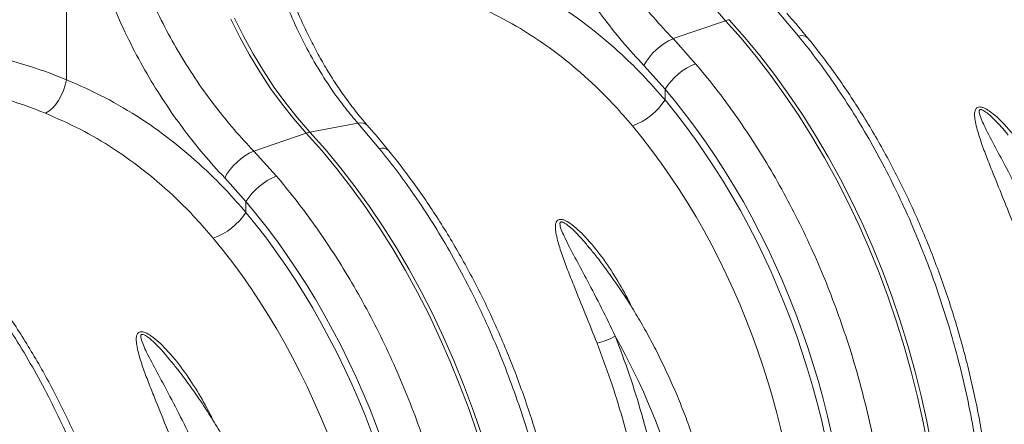
# Model space of a CAD drawing. Units: millimetres. Extents: x 0 to 8400, y 0 to 5940.
# Drawn here: x 1550 to 1882, y 1400 to 1537 of the extents above; entities that cross this region are included whole.
import ezdxf

# ---------------------------------------------------------------- set-up
doc = ezdxf.new("R2010")
doc.units = ezdxf.units.MM
doc.linetypes.add('SLD-Solid', pattern=[0])
doc.layers.add('ACO_DRAINAGE', color=7, linetype='SLD-Solid')

# ---------------------------------------------------------------- blocks, each defined once
blk = doc.blocks.new('ACO - 32926 32928 - ISO')
at = {"layer": 'ACO_DRAINAGE', "linetype": 'SLD-Solid', "lineweight": 0}
for p, q in [((826.88, 883.65), (826.88, 798.2)), ((1045.07, 822.86), (1049.24, 818.1)), ((1066.65, 821.45), (1073.89, 812.92)), ((882.32, 818.64), (885.38, 812.51)), ((886.61, 812.84), (883.56, 818.97)), ((1031.54, 812.04), (1049.24, 818.1)), ((1049.24, 818.1), (1054.48, 812.2)), ((1055.71, 812.53), (1050.47, 818.43)), ((885.38, 812.51), (888.65, 806.56)), ((889.88, 806.89), (886.61, 812.84)), ((1039.16, 803.61), (1031.54, 812.04)), ((1054.48, 812.2), (1059.58, 806.04)), ((1060.81, 806.37), (1055.71, 812.53)), ((888.65, 806.56), (892.12, 800.82)), ((893.35, 801.15), (889.88, 806.89)), ((1059.58, 806.04), (1064.53, 799.64)), ((1065.76, 799.97), (1060.81, 806.37)), ((892.12, 800.82), (895.79, 795.29)), ((897.02, 795.62), (893.35, 801.15)), ((1021.71, 802.99), (1028.84, 795)), ((826.48, 796.41), (826.88, 798.2)), ((1064.53, 799.64), (1069.32, 793)), ((1070.56, 793.34), (1065.76, 799.97)), ((825.12, 792.84), (825.89, 794.6)), ((825.89, 794.6), (826.48, 796.41)), ((895.79, 795.29), (899.63, 790.01)), ((900.87, 790.34), (897.02, 795.62)), ((1028.84, 791.38), (1028.84, 795)), ((823.18, 789.74), (824.21, 791.2)), ((824.21, 791.2), (825.12, 792.84)), ((1069.32, 793), (1073.95, 786.15)), ((1075.18, 786.48), (1070.56, 793.34)), ((819.81, 786.91), (820.94, 787.55)), ((820.94, 787.55), (822.08, 788.51)), ((822.08, 788.51), (823.18, 789.74)), ((899.63, 790.01), (903.65, 784.97)), ((904.88, 785.3), (900.87, 790.34)), ((903.65, 784.97), (907.82, 780.21)), ((909.05, 780.54), (904.88, 785.3)), ((1073.95, 786.15), (1078.41, 779.09)), ((1079.64, 779.42), (1075.18, 786.48)), ((925.23, 783.56), (909.05, 780.54)), ((925.23, 783.56), (932.46, 775.03)), ((890.11, 774.15), (907.82, 780.21)), ((907.82, 780.21), (913.06, 774.31)), ((914.29, 774.64), (909.05, 780.54)), ((1078.41, 779.09), (1082.68, 771.84)), ((1083.91, 772.17), (1079.64, 779.42)), ((897.74, 765.73), (890.11, 774.15)), ((913.06, 774.31), (918.16, 768.15)), ((919.39, 768.48), (914.29, 774.64)), ((1082.68, 771.84), (1086.77, 764.4)), ((1088, 764.73), (1083.91, 772.17)), ((918.16, 768.15), (923.11, 761.75)), ((924.34, 762.08), (919.39, 768.48)), ((880.29, 765.1), (887.42, 757.12)), ((1086.77, 764.4), (1090.66, 756.79)), ((1091.89, 757.12), (1088, 764.73)), ((923.11, 761.75), (927.9, 755.12)), ((929.14, 755.45), (924.34, 762.08)), ((887.42, 753.49), (887.42, 757.12)), ((927.9, 755.12), (932.53, 748.27)), ((933.76, 748.6), (929.14, 755.45)), ((1090.66, 756.79), (1094.34, 749.02)), ((1095.58, 749.35), (1091.89, 757.12)), ((932.53, 748.27), (936.98, 741.21)), ((938.22, 741.54), (933.76, 748.6)), ((1094.34, 749.02), (1097.83, 741.1)), ((1099.06, 741.43), (1095.58, 749.35)), ((936.98, 741.21), (941.26, 733.95)), ((942.49, 734.28), (938.22, 741.54)), ((1003.17, 741.68), (1003.35, 741.46)), ((1097.83, 741.1), (1101.09, 733.06)), ((1102.33, 733.39), (1099.06, 741.43)), ((946.58, 726.84), (942.49, 734.28)), ((941.26, 733.95), (945.34, 726.51)), ((1101.09, 733.06), (1104.14, 724.89)), ((1105.37, 725.22), (1102.33, 733.39)), ((945.34, 726.51), (949.23, 718.9)), ((950.47, 719.23), (946.58, 726.84)), ((1104.14, 724.89), (1106.96, 716.62)), ((1108.2, 716.95), (1105.37, 725.22)), ((949.23, 718.9), (952.92, 711.13)), ((954.16, 711.46), (950.47, 719.23)), ((1106.96, 716.62), (1109.56, 708.26)), ((1110.79, 708.59), (1108.2, 716.95)), ((952.92, 711.13), (956.4, 703.21)), ((957.64, 703.54), (954.16, 711.46)), ((1109.56, 708.26), (1111.92, 699.82)), ((1113.15, 700.15), (1110.79, 708.59)), ((861.75, 703.79), (861.93, 703.58)), ((956.4, 703.21), (959.67, 695.17)), ((960.9, 695.5), (957.64, 703.54)), ((1111.92, 699.82), (1114.04, 691.33)), ((1115.27, 691.66), (1113.15, 700.15)), ((959.67, 695.17), (962.72, 687)), ((963.95, 687.33), (960.9, 695.5)), ((1114.04, 691.33), (1115.92, 682.78)), ((1117.16, 683.11), (1115.27, 691.66)), ((962.72, 687), (965.54, 678.73)), ((966.78, 679.06), (963.95, 687.33)), ((1115.92, 682.78), (1117.56, 674.2)), ((1118.79, 674.53), (1117.16, 683.11))]:
    blk.add_line(p, q, dxfattribs=at)
for centre, radius, start, end in [((1052.13, 809.79), 8.79, 100.8376, 109.1584), ((1039.81, 793.2), 20.57, 113.7069, 151.5879), ((1074.88, 809.95), 3.13, 46.5992, 108.5744), ((1047.26, 783.42), 21.75, 111.8617, 147.8364), ((1010.59, 803.13), 21.71, 289.4628, 327.2225), ((926.14, 780.27), 3.41, 46.7404, 105.574), ((910.7, 771.91), 8.79, 100.8376, 109.1584), ((898.38, 755.32), 20.57, 113.7069, 151.5879), ((933.46, 772.06), 3.13, 46.5992, 108.5744), ((905.84, 745.54), 21.75, 111.8617, 147.8364), ((869.17, 765.24), 21.71, 289.4628, 327.2225), ((999.08, 736.09), 27.58, 284.332, 298.0591), ((822.38, 603.98), 218.15, 0.2295, 29.605)]:
    blk.add_arc(centre, radius, start, end, dxfattribs=at)
for centre, major_axis, ratio, start_param, end_param in [((795.73, 616.73), (-75.81, 183.57), 0.796468, 5.614563, 5.79609), ((789.99, 614.53), (-73.84, 173.61), 0.802131, 5.605332, 5.795629), ((947.31, 656.5), (-53.69, 193.41), 0.69312, 4.331467, 5.302269), ((946.84, 656.62), (-52.96, 190.79), 0.69312, 4.331468, 5.28881), ((939.89, 654.69), (-50.37, 181.13), 0.693749, 4.331119, 5.288461), ((805.89, 618.61), (-53.69, 193.41), 0.69312, 4.331467, 5.302269), ((805.41, 618.73), (-52.96, 190.79), 0.69312, 4.331468, 5.28881), ((798.47, 616.8), (-50.37, 181.13), 0.693749, 4.331119, 5.288461)]:
    blk.add_ellipse(centre, major_axis=major_axis, ratio=ratio, start_param=start_param, end_param=end_param, dxfattribs=at)
for points, knots in [([(1031.54, 812.04), (1029.31, 814.41), (1024.87, 819.14), (1018.47, 827.04), (1012.33, 835.5), (1006.61, 844.46), (1001.42, 853.76), (996.75, 863.41), (992.63, 873.47), (989.57, 882.56), (987.36, 890.46), (986.38, 894.88), (985.88, 897.09)], [0, 0, 0, 0, 0.10637, 0.212742, 0.322209, 0.431677, 0.538071, 0.644465, 0.753978, 0.86349, 0.931644, 1, 1, 1, 1]), ([(973.82, 894.59), (974.33, 892.22), (975.36, 887.45), (977.64, 879.06), (980.75, 869.47), (984.99, 858.74), (989.9, 848.21), (995.39, 838.09), (1001.32, 828.53), (1007.68, 819.49), (1014.47, 810.87), (1019.3, 805.62), (1021.71, 802.99)], [0, 0, 0, 0, 0.0685338, 0.1372647, 0.2439124, 0.3505606, 0.4602824, 0.5700037, 0.6759613, 0.7819175, 0.8909599, 1, 1, 1, 1]), ([(888.41, 870.98), (888.96, 867.5), (890.07, 860.55), (892.4, 850.13), (895.23, 839.79), (898.61, 829.72), (902.47, 820.08), (906.82, 810.84), (911.72, 801.98), (916.56, 794.55), (921.09, 788.43), (923.85, 785.18), (925.23, 783.56)], [0, 0, 0, 0, 0.105499, 0.211, 0.319608, 0.428217, 0.533693, 0.639171, 0.747647, 0.856123, 0.927947, 1, 1, 1, 1]), ([(928.49, 782.77), (927.58, 783.82), (925.46, 786.24), (922.31, 790.32), (919.01, 794.94), (915.87, 799.77), (912.89, 804.79), (910.07, 810), (907.4, 815.39), (904.91, 820.94), (902.59, 826.61), (900.45, 832.39), (898.48, 838.27), (896.68, 844.26), (895.06, 850.35), (893.6, 856.51), (892.33, 862.74), (891.42, 867.83), (890.99, 870.85), (890.86, 871.77)], [0, 0, 0, 0, 0.04676, 0.108743, 0.170356, 0.231957, 0.293588, 0.355277, 0.417054, 0.478947, 0.54091, 0.602058, 0.663336, 0.724878, 0.786637, 0.848557, 0.910579, 0.972639, 1, 1, 1, 1]), ([(890.11, 774.15), (887.89, 776.52), (883.45, 781.25), (877.05, 789.15), (870.91, 797.62), (865.19, 806.58), (860, 815.87), (855.33, 825.52), (851.21, 835.58), (848.15, 844.68), (845.94, 852.57), (844.96, 856.99), (844.46, 859.21)], [0, 0, 0, 0, 0.10637, 0.212742, 0.322209, 0.431677, 0.538071, 0.644465, 0.753978, 0.86349, 0.931644, 1, 1, 1, 1]), ([(832.4, 856.71), (832.91, 854.33), (833.94, 849.57), (836.22, 841.17), (839.33, 831.59), (843.57, 820.85), (848.48, 810.32), (853.97, 800.2), (859.9, 790.64), (866.26, 781.6), (873.05, 772.99), (877.88, 767.73), (880.29, 765.1)], [0, 0, 0, 0, 0.0685338, 0.1372647, 0.2439124, 0.3505606, 0.4602824, 0.5700037, 0.6759613, 0.7819175, 0.8909599, 1, 1, 1, 1]), ([(1028.84, 791.38), (1026.71, 793.82), (1022.44, 798.72), (1014.52, 806.6), (1004.99, 814.89), (993.51, 823.13), (981.31, 830.38), (972.65, 834.18), (968.3, 836.09)], [0, 0, 0, 0, 0.12422, 0.248816, 0.433337, 0.619119, 0.808874, 1, 1, 1, 1]), ([(961.23, 824.79), (965.17, 823.07), (973.07, 819.61), (984.38, 812.93), (995.27, 805.12), (1004.36, 797.16), (1011.86, 789.6), (1015.84, 784.98), (1017.83, 782.67)], [0, 0, 0, 0, 0.1842666, 0.3698442, 0.5595593, 0.7507008, 0.8751564, 1, 1, 1, 1]), ([(1077.03, 812.21), (1075.67, 813.87), (1073.31, 816.75), (1070.91, 819.46), (1069.9, 820.61)], [0, 0, 0, 0, 0.578237, 1, 1, 1, 1]), ([(1073.89, 812.92), (1075.78, 810.54), (1079.58, 805.79), (1085.32, 797.84), (1091.13, 789.14), (1096.91, 779.64), (1102.42, 769.7), (1107.64, 759.34), (1112.52, 748.59), (1116.97, 737.68), (1120.97, 726.65), (1124.54, 715.56), (1127.74, 704.21), (1130.52, 692.63), (1132.89, 680.87), (1134.71, 669.55), (1136.05, 658.72), (1136.97, 648.36), (1137.55, 638.01), (1137.62, 631.16), (1137.66, 627.74)], [0, 0, 0, 0, 0.048914, 0.09794, 0.155019, 0.212143, 0.269223, 0.327961, 0.386746, 0.445484, 0.502564, 0.559688, 0.616768, 0.675506, 0.734292, 0.793031, 0.844511, 0.895992, 0.947996, 1, 1, 1, 1]), ([(1140, 629.46), (1139.99, 630.86), (1139.97, 634.89), (1139.77, 641.59), (1139.32, 649.58), (1138.64, 657.59), (1137.74, 665.62), (1136.63, 673.65), (1135.29, 681.68), (1133.74, 689.68), (1131.98, 697.65), (1130, 705.57), (1127.82, 713.44), (1125.43, 721.25), (1122.84, 728.97), (1120.05, 736.6), (1117.07, 744.13), (1113.9, 751.55), (1110.55, 758.85), (1107.01, 766.01), (1103.3, 773.03), (1099.42, 779.89), (1095.38, 786.58), (1091.17, 793.1), (1086.82, 799.44), (1082.39, 805.47), (1079.1, 809.68), (1077.32, 811.87), (1077.03, 812.23)], [0, 0, 0, 0, 0.021508, 0.06206, 0.102606, 0.143146, 0.183681, 0.224212, 0.264739, 0.305264, 0.345787, 0.38631, 0.426833, 0.467358, 0.507885, 0.548416, 0.588952, 0.629493, 0.67004, 0.710596, 0.751159, 0.791731, 0.832313, 0.872905, 0.913506, 0.954117, 0.992588, 1, 1, 1, 1]), ([(1105.09, 619.01), (1105.05, 622.23), (1104.99, 628.68), (1104.43, 638.99), (1103.45, 649.88), (1101.96, 661.34), (1100, 672.9), (1097.55, 684.53), (1094.62, 696.18), (1091.26, 707.6), (1087.49, 718.75), (1083.35, 729.62), (1078.77, 740.36), (1073.75, 750.95), (1068.29, 761.34), (1062.69, 770.98), (1057.03, 779.89), (1051.35, 788.12), (1045.41, 796.08), (1041.24, 801.1), (1039.16, 803.61)], [0, 0, 0, 0, 0.048914, 0.09794, 0.155009, 0.212121, 0.26919, 0.327917, 0.386691, 0.445418, 0.502487, 0.559599, 0.616668, 0.675394, 0.734168, 0.792895, 0.844409, 0.895923, 0.947961, 1, 1, 1, 1]), ([(887.42, 753.49), (885.29, 755.94), (881.02, 760.83), (873.1, 768.71), (863.56, 777), (852.09, 785.24), (839.89, 792.49), (831.23, 796.29), (826.88, 798.2)], [0, 0, 0, 0, 0.1242201, 0.2488164, 0.4333371, 0.6191187, 0.8088738, 1, 1, 1, 1]), ([(1159.2, 759.12), (1158.84, 759.9), (1157.23, 763.32), (1153.87, 769.11), (1149.09, 776.43), (1144.63, 781.84), (1140.96, 785.57), (1138.6, 787.5), (1136.65, 788.65), (1135.39, 789.04), (1134.59, 789.03), (1133.94, 788.74), (1133.52, 788.12), (1133.29, 787.16), (1133.27, 785.98), (1133.49, 784.2), (1134.18, 781.23), (1135.5, 777.02), (1137.39, 771.98), (1140.03, 765.39), (1143.36, 757.18), (1146, 750.56), (1147.33, 747.25)], [0, 0, 0, 0, 0.029141, 0.127956, 0.226835, 0.325262, 0.363995, 0.402539, 0.427052, 0.440678, 0.450422, 0.460172, 0.473902, 0.487425, 0.506567, 0.525767, 0.561619, 0.62662, 0.69184, 0.757032, 0.878498, 1, 1, 1, 1]), ([(1153.47, 749.64), (1151.95, 752.81), (1148.89, 759.18), (1144.43, 767.71), (1140.33, 775.36), (1137.47, 780.69), (1135.69, 784.48), (1134.98, 786.27), (1134.79, 787.4), (1134.83, 787.8), (1134.95, 788), (1135.06, 788.1), (1135.25, 788.16), (1135.44, 788.15), (1135.84, 788.06), (1136.68, 787.63), (1138.22, 786.46), (1140.17, 784.62), (1142.43, 782.24), (1143.84, 780.5), (1144.59, 779.56)], [0, 0, 0, 0, 0.1804426, 0.3617128, 0.5026106, 0.6442569, 0.6937652, 0.7434259, 0.7589768, 0.7697099, 0.7724975, 0.7776105, 0.7806652, 0.7860854, 0.7890504, 0.8029344, 0.8326357, 0.8852089, 0.9383749, 1, 1, 1, 1]), ([(819.81, 786.91), (823.75, 785.18), (831.65, 781.72), (842.96, 775.04), (853.84, 767.23), (862.94, 759.27), (870.44, 751.71), (874.41, 747.09), (876.41, 744.78)], [0, 0, 0, 0, 0.184267, 0.369844, 0.559559, 0.750701, 0.875156, 1, 1, 1, 1]), ([(935.61, 774.32), (934.25, 775.98), (931.89, 778.86), (929.49, 781.58), (928.48, 782.72)], [0, 0, 0, 0, 0.578237, 1, 1, 1, 1]), ([(932.46, 775.03), (934.36, 772.65), (938.16, 767.9), (943.9, 759.95), (949.71, 751.25), (955.49, 741.75), (961, 731.81), (966.21, 721.45), (971.1, 710.7), (975.54, 699.79), (979.55, 688.77), (983.12, 677.67), (986.31, 666.32), (989.1, 654.74), (991.46, 642.98), (993.29, 631.66), (994.63, 620.83), (995.55, 610.47), (996.13, 600.13), (996.2, 593.27), (996.24, 589.85)], [0, 0, 0, 0, 0.048914, 0.09794, 0.155019, 0.212143, 0.269223, 0.327961, 0.386746, 0.445484, 0.502564, 0.559688, 0.616768, 0.675506, 0.734292, 0.793031, 0.844511, 0.895992, 0.947996, 1, 1, 1, 1]), ([(998.57, 591.57), (998.57, 592.97), (998.55, 597), (998.35, 603.71), (997.9, 611.69), (997.22, 619.71), (996.32, 627.73), (995.2, 635.77), (993.87, 643.79), (992.32, 651.79), (990.55, 659.76), (988.58, 667.68), (986.4, 675.55), (984.01, 683.36), (981.42, 691.08), (978.63, 698.71), (975.65, 706.25), (972.48, 713.67), (969.13, 720.96), (965.59, 728.12), (961.88, 735.14), (958, 742), (953.96, 748.7), (949.75, 755.21), (945.4, 761.55), (940.97, 767.58), (937.68, 771.8), (935.9, 773.98), (935.61, 774.34)], [0, 0, 0, 0, 0.021508, 0.06206, 0.102606, 0.143146, 0.183681, 0.224212, 0.264739, 0.305264, 0.345787, 0.38631, 0.426833, 0.467358, 0.507885, 0.548416, 0.588952, 0.629493, 0.67004, 0.710596, 0.751159, 0.791731, 0.832313, 0.872905, 0.913506, 0.954117, 0.992588, 1, 1, 1, 1]), ([(963.67, 581.12), (963.63, 584.34), (963.57, 590.79), (963.01, 601.1), (962.03, 611.99), (960.54, 623.45), (958.58, 635.01), (956.13, 646.64), (953.2, 658.29), (949.83, 669.71), (946.07, 680.87), (941.93, 691.73), (937.35, 702.47), (932.33, 713.06), (926.87, 723.45), (921.27, 733.09), (915.61, 742), (909.93, 750.24), (903.99, 758.19), (899.82, 763.21), (897.74, 765.73)], [0, 0, 0, 0, 0.048914, 0.09794, 0.155009, 0.212121, 0.26919, 0.327917, 0.386691, 0.445418, 0.502487, 0.559599, 0.616668, 0.675394, 0.734168, 0.792895, 0.844409, 0.895923, 0.947961, 1, 1, 1, 1]), ([(1017.78, 721.23), (1017.42, 722.01), (1015.81, 725.43), (1012.45, 731.22), (1007.67, 738.54), (1003.21, 743.96), (999.53, 747.68), (997.18, 749.61), (995.23, 750.77), (993.97, 751.15), (993.16, 751.14), (992.52, 750.85), (992.1, 750.23), (991.87, 749.27), (991.85, 748.09), (992.07, 746.32), (992.76, 743.35), (994.08, 739.13), (995.97, 734.09), (998.61, 727.5), (1001.94, 719.29), (1004.58, 712.67), (1005.91, 709.37)], [0, 0, 0, 0, 0.029141, 0.127956, 0.226835, 0.325262, 0.363995, 0.402539, 0.427052, 0.440678, 0.450422, 0.460172, 0.473902, 0.487425, 0.506567, 0.525767, 0.561619, 0.62662, 0.69184, 0.757032, 0.878498, 1, 1, 1, 1]), ([(1012.05, 711.75), (1010.53, 714.93), (1007.47, 721.29), (1003.01, 729.82), (998.91, 737.47), (996.05, 742.8), (994.27, 746.59), (993.56, 748.38), (993.37, 749.51), (993.41, 749.91), (993.53, 750.12), (993.64, 750.21), (993.82, 750.27), (994.02, 750.26), (994.42, 750.17), (995.26, 749.74), (996.8, 748.57), (998.75, 746.73), (1001.01, 744.35), (1002.42, 742.61), (1003.17, 741.68)], [0, 0, 0, 0, 0.180443, 0.361713, 0.502611, 0.644257, 0.693765, 0.743426, 0.758977, 0.76971, 0.772497, 0.77761, 0.780665, 0.786085, 0.78905, 0.802934, 0.832636, 0.885209, 0.938375, 1, 1, 1, 1]), ([(1050.34, 606.15), (1050.33, 607.36), (1050.31, 610.84), (1050.11, 616.63), (1049.65, 623.53), (1048.96, 630.46), (1048.06, 637.39), (1046.92, 644.32), (1045.57, 651.23), (1044.01, 658.1), (1042.23, 664.93), (1040.24, 671.7), (1038.04, 678.39), (1035.65, 685), (1033.05, 691.5), (1030.26, 697.9), (1027.29, 704.17), (1024.14, 710.3), (1020.81, 716.28), (1017.31, 722.09), (1013.65, 727.74), (1009.83, 733.19), (1006.4, 737.78), (1004.2, 740.47), (1003.37, 741.48)], [0, 0, 0, 0, 0.025067, 0.072382, 0.119693, 0.166998, 0.214299, 0.261596, 0.30889, 0.356182, 0.403474, 0.450766, 0.49806, 0.545357, 0.592659, 0.639965, 0.687277, 0.734597, 0.781926, 0.829262, 0.876609, 0.923964, 0.971329, 1, 1, 1, 1]), ([(791.04, 737.14), (792.94, 734.77), (796.73, 730.01), (802.48, 722.06), (808.29, 713.36), (814.07, 703.86), (819.58, 693.92), (824.79, 683.56), (829.68, 672.81), (834.12, 661.9), (838.13, 650.88), (841.7, 639.78), (844.89, 628.43), (847.68, 616.85), (850.04, 605.09), (851.87, 593.77), (853.21, 582.94), (854.13, 572.58), (854.71, 562.24), (854.78, 555.39), (854.81, 551.96)], [0, 0, 0, 0, 0.048914, 0.09794, 0.155019, 0.212143, 0.269223, 0.327961, 0.386746, 0.445484, 0.502564, 0.559688, 0.616768, 0.675506, 0.734292, 0.793031, 0.844511, 0.895992, 0.947996, 1, 1, 1, 1]), ([(857.15, 553.68), (857.15, 555.08), (857.13, 559.11), (856.93, 565.82), (856.48, 573.8), (855.8, 581.82), (854.9, 589.85), (853.78, 597.88), (852.45, 605.9), (850.9, 613.9), (849.13, 621.87), (847.16, 629.8), (844.97, 637.67), (842.59, 645.47), (840, 653.19), (837.21, 660.83), (834.23, 668.36), (831.06, 675.78), (827.7, 683.07), (824.17, 690.23), (820.46, 697.25), (816.58, 704.11), (812.53, 710.81), (808.33, 717.33), (803.97, 723.66), (799.55, 729.69), (796.26, 733.91), (794.48, 736.1), (794.19, 736.45)], [0, 0, 0, 0, 0.021508, 0.06206, 0.102606, 0.143146, 0.183681, 0.224212, 0.264739, 0.305264, 0.345787, 0.38631, 0.426833, 0.467358, 0.507885, 0.548416, 0.588952, 0.629493, 0.67004, 0.710596, 0.751159, 0.791731, 0.832313, 0.872905, 0.913506, 0.954117, 0.992588, 1, 1, 1, 1]), ([(822.24, 543.23), (822.21, 546.46), (822.15, 552.91), (821.58, 563.21), (820.61, 574.1), (819.12, 585.56), (817.16, 597.13), (814.71, 608.75), (811.77, 620.4), (808.41, 631.82), (804.65, 642.98), (800.51, 653.84), (795.93, 664.59), (790.9, 675.17), (785.44, 685.56), (779.85, 695.2), (774.19, 704.12), (768.51, 712.35), (762.57, 720.3), (758.4, 725.33), (756.32, 727.84)], [0, 0, 0, 0, 0.0489144, 0.0979396, 0.1550085, 0.2121214, 0.2691903, 0.3279168, 0.3866912, 0.4454177, 0.5024866, 0.5595994, 0.6166683, 0.6753944, 0.7341684, 0.7928945, 0.8444087, 0.895923, 0.9479615, 1, 1, 1, 1]), ([(876.36, 683.35), (875.99, 684.13), (874.39, 687.54), (871.03, 693.33), (866.25, 700.65), (861.79, 706.07), (858.11, 709.8), (855.76, 711.72), (853.81, 712.88), (852.55, 713.26), (851.74, 713.25), (851.1, 712.96), (850.67, 712.34), (850.45, 711.39), (850.43, 710.2), (850.65, 708.43), (851.33, 705.46), (852.66, 701.24), (854.55, 696.2), (857.19, 689.61), (860.52, 681.4), (863.16, 674.79), (864.48, 671.48)], [0, 0, 0, 0, 0.029141, 0.127956, 0.226835, 0.325262, 0.363995, 0.402539, 0.427052, 0.440678, 0.450422, 0.460172, 0.473902, 0.487425, 0.506567, 0.525767, 0.561619, 0.62662, 0.69184, 0.757032, 0.878498, 1, 1, 1, 1]), ([(870.63, 673.86), (869.11, 677.04), (866.05, 683.41), (861.59, 691.93), (857.49, 699.58), (854.62, 704.92), (852.84, 708.7), (852.13, 710.49), (851.94, 711.62), (851.99, 712.02), (852.11, 712.23), (852.21, 712.32), (852.4, 712.38), (852.6, 712.37), (853, 712.28), (853.84, 711.85), (855.38, 710.68), (857.33, 708.84), (859.59, 706.46), (861, 704.72), (861.75, 703.79)], [0, 0, 0, 0, 0.1804426, 0.3617128, 0.5026106, 0.6442569, 0.6937652, 0.7434259, 0.7589768, 0.7697099, 0.7724975, 0.7776105, 0.7806652, 0.7860854, 0.7890504, 0.8029344, 0.8326357, 0.8852089, 0.9383749, 1, 1, 1, 1]), ([(1027.3, 658.65), (1026.4, 663.12), (1024.59, 672.09), (1021.06, 685.45), (1016.96, 698.75), (1013.69, 707.41), (1012.05, 711.75)], [0, 0, 0, 0, 0.246754, 0.49477, 0.746714, 1, 1, 1, 1]), ([(1005.91, 709.37), (1007.47, 705.23), (1010.6, 696.93), (1014.6, 684.05), (1018.11, 670.87), (1019.92, 661.91), (1020.83, 657.42)], [0, 0, 0, 0, 0.246748, 0.494759, 0.746706, 1, 1, 1, 1]), ([(908.92, 568.26), (908.91, 569.47), (908.89, 572.95), (908.69, 578.74), (908.23, 585.64), (907.54, 592.57), (906.63, 599.5), (905.5, 606.43), (904.15, 613.34), (902.59, 620.21), (900.81, 627.04), (898.82, 633.81), (896.62, 640.5), (894.22, 647.11), (891.63, 653.62), (888.84, 660.01), (885.87, 666.28), (882.72, 672.41), (879.39, 678.39), (875.89, 684.21), (872.23, 689.85), (868.41, 695.3), (864.98, 699.89), (862.78, 702.58), (861.94, 703.59)], [0, 0, 0, 0, 0.025067, 0.072382, 0.119693, 0.166998, 0.214299, 0.261596, 0.30889, 0.356182, 0.403474, 0.450766, 0.49806, 0.545357, 0.592659, 0.639965, 0.687277, 0.734597, 0.781926, 0.829262, 0.876609, 0.923964, 0.971329, 1, 1, 1, 1])]:
    blk.add_open_spline(points, degree=3, knots=knots, dxfattribs=at)

msp = doc.modelspace()

# ---------------------------------------------------------------- block references
at = {"layer": 'ACO_DRAINAGE'}
msp.add_blockref('ACO - 32926 32928 - ISO', (738.72, 718.19), dxfattribs=at)

doc.saveas('drawing.dxf')
